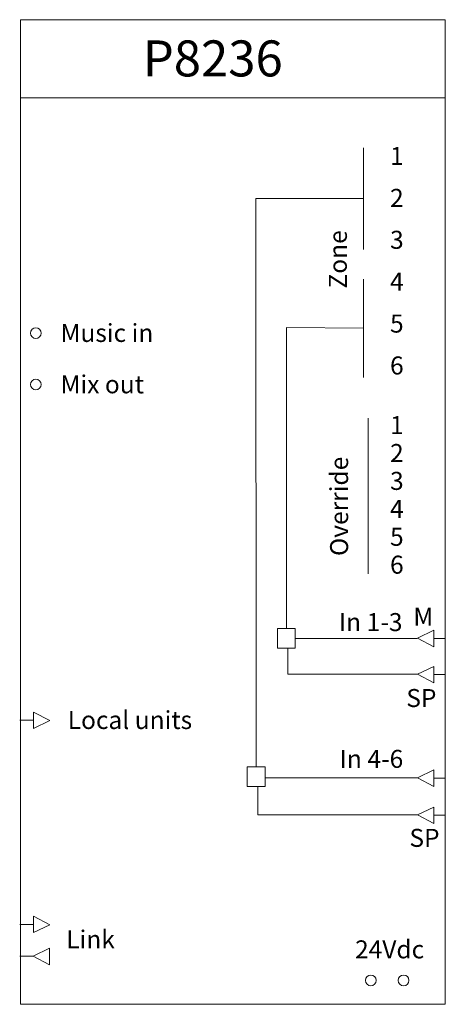
# Model space of a CAD drawing. Units: centimetres. Extents: x -4.5 to 3.5, y -8.6 to 9.9.
import ezdxf

# ---------------------------------------------------------------- set-up
doc = ezdxf.new("R2010")
doc.units = ezdxf.units.CM
doc.header["$MEASUREMENT"] = 0
doc.layers.add('Layer 1', color=7, linetype='Continuous')
doc.styles.add('0', font='arial.ttf', dxfattribs={"height": 1})
doc.styles.add('1', font='Arial', dxfattribs={"height": 1})
doc.styles.add('10', font='Arial', dxfattribs={"height": 1})
doc.styles.add('11', font='Arial', dxfattribs={"height": 1})
doc.styles.add('12', font='Arial', dxfattribs={"height": 1})
doc.styles.add('13', font='Arial', dxfattribs={"height": 1})
doc.styles.add('14', font='Arial', dxfattribs={"height": 1})
doc.styles.add('15', font='Arial', dxfattribs={"height": 1})
doc.styles.add('16', font='Arial', dxfattribs={"height": 1})
doc.styles.add('17', font='Arial', dxfattribs={"height": 1})
doc.styles.add('18', font='Arial', dxfattribs={"height": 1})
doc.styles.add('19', font='Arial', dxfattribs={"height": 1})
doc.styles.add('2', font='Arial', dxfattribs={"height": 1})
doc.styles.add('20', font='Arial', dxfattribs={"height": 1})
doc.styles.add('21', font='Arial', dxfattribs={"height": 1})
doc.styles.add('22', font='Arial', dxfattribs={"height": 1})
doc.styles.add('23', font='Arial', dxfattribs={"height": 1})
doc.styles.add('24', font='Arial', dxfattribs={"height": 1})
doc.styles.add('25', font='Arial', dxfattribs={"height": 1})
doc.styles.add('26', font='Arial', dxfattribs={"height": 1})
doc.styles.add('27', font='Arial', dxfattribs={"height": 1})
doc.styles.add('3', font='Arial', dxfattribs={"height": 1})
doc.styles.add('4', font='Arial', dxfattribs={"height": 1})
doc.styles.add('5', font='Arial', dxfattribs={"height": 1})
doc.styles.add('6', font='Arial', dxfattribs={"height": 1})
doc.styles.add('7', font='Arial', dxfattribs={"height": 1})
doc.styles.add('8', font='Arial', dxfattribs={"height": 1})
doc.styles.add('9', font='Arial', dxfattribs={"height": 1})

msp = doc.modelspace()

# ---------------------------------------------------------------- linework, layer by layer
at = {"layer": 'Layer 1', "color": 250, "lineweight": 9}
for points in [[(-4.5, -8.617), (3.5, -8.617), (3.5, 9.917), (-4.5, 9.917), (-4.5, -8.617)], [(-4.5, 8.446), (3.5, 8.446), (3.5, 9.917), (-4.5, 9.917), (-4.5, 8.446)], [(0.337, -1.914), (0.675, -1.914), (0.675, -1.546), (0.337, -1.546), (0.337, -1.914)], [(-0.229, -4.514), (0.109, -4.514), (0.109, -4.146), (-0.229, -4.146), (-0.229, -4.514)]]:
    msp.add_lwpolyline(points, close=True, dxfattribs=at)
for centre in [(-4.212, 4.017), (-4.212, 3.05), (2.097, -8.167), (2.714, -8.167)]:
    msp.add_ellipse(centre, major_axis=(0, 0.101), ratio=1, dxfattribs=at)
for points in [[(1.959, 7.505), (1.959, 7.505), (1.959, 5.593), (1.959, 5.593)], [(1.959, 5.034), (1.959, 5.034), (1.959, 3.181), (1.959, 3.181)], [(2.047, 2.417), (2.047, 2.417), (2.047, -0.511), (2.047, -0.511)], [(0.675, -1.73), (0.675, -1.73), (2.969, -1.73), (2.969, -1.73)], [(3.285, -1.73), (3.285, -1.73), (3.488, -1.73), (3.488, -1.73)], [(3.285, -2.411), (3.285, -2.411), (3.488, -2.411), (3.488, -2.411)], [(-4.258, -3.269), (-4.258, -3.269), (-4.516, -3.269), (-4.516, -3.269)], [(2.976, -4.352), (2.976, -4.352), (0.109, -4.352), (0.109, -4.352)], [(3.285, -4.359), (3.285, -4.359), (3.488, -4.359), (3.488, -4.359)], [(3.285, -5.058), (3.285, -5.058), (3.488, -5.058), (3.488, -5.058)], [(-4.258, -7.114), (-4.258, -7.114), (-4.516, -7.114), (-4.516, -7.114)], [(-4.265, -7.709), (-4.265, -7.709), (-4.516, -7.709), (-4.516, -7.709)]]:
    msp.add_open_spline(points, degree=3, dxfattribs=at)
for points, knots in [([(1.959, 6.549), (1.959, 6.549), (-0.071, 6.549), (-0.071, 6.549), (-0.071, 6.549), (-0.071, 6.549), (-0.061, -4.146), (-0.061, -4.146)], [0, 0, 0, 0, 0.333333, 0.333333, 0.333333, 0.333333, 1, 1, 1, 1]), ([(0.506, -1.546), (0.506, -1.546), (0.506, 4.126), (0.506, 4.126), (0.506, 4.126), (0.506, 4.126), (1.959, 4.108), (1.959, 4.108)], [0, 0, 0, 0, 0.333333, 0.333333, 0.333333, 0.333333, 1, 1, 1, 1]), ([(3.285, -1.885), (3.285, -1.885), (2.976, -1.723), (2.976, -1.723), (2.976, -1.723), (2.976, -1.723), (3.285, -1.576), (3.285, -1.576), (3.285, -1.576), (3.285, -1.576), (3.285, -1.885), (3.285, -1.885)], [0, 0, 0, 0, 0.25, 0.25, 0.25, 0.25, 0.5, 0.5, 0.5, 0.5, 1, 1, 1, 1]), ([(2.976, -2.404), (2.976, -2.404), (0.535, -2.404), (0.535, -2.404), (0.535, -2.404), (0.535, -2.404), (0.535, -1.914), (0.535, -1.914)], [0, 0, 0, 0, 0.333333, 0.333333, 0.333333, 0.333333, 1, 1, 1, 1]), ([(3.285, -2.565), (3.285, -2.565), (2.976, -2.404), (2.976, -2.404), (2.976, -2.404), (2.976, -2.404), (3.285, -2.257), (3.285, -2.257), (3.285, -2.257), (3.285, -2.257), (3.285, -2.565), (3.285, -2.565)], [0, 0, 0, 0, 0.25, 0.25, 0.25, 0.25, 0.5, 0.5, 0.5, 0.5, 1, 1, 1, 1]), ([(-4.258, -3.115), (-4.258, -3.115), (-3.949, -3.277), (-3.949, -3.277), (-3.949, -3.277), (-3.949, -3.277), (-4.258, -3.424), (-4.258, -3.424), (-4.258, -3.424), (-4.258, -3.424), (-4.258, -3.115), (-4.258, -3.115)], [0, 0, 0, 0, 0.25, 0.25, 0.25, 0.25, 0.5, 0.5, 0.5, 0.5, 1, 1, 1, 1]), ([(3.285, -4.514), (3.285, -4.514), (2.976, -4.352), (2.976, -4.352), (2.976, -4.352), (2.976, -4.352), (3.285, -4.205), (3.285, -4.205), (3.285, -4.205), (3.285, -4.205), (3.285, -4.514), (3.285, -4.514)], [0, 0, 0, 0, 0.25, 0.25, 0.25, 0.25, 0.5, 0.5, 0.5, 0.5, 1, 1, 1, 1]), ([(2.976, -5.051), (2.976, -5.051), (-0.031, -5.051), (-0.031, -5.051), (-0.031, -5.051), (-0.031, -5.051), (-0.031, -4.514), (-0.031, -4.514)], [0, 0, 0, 0, 0.333333, 0.333333, 0.333333, 0.333333, 1, 1, 1, 1]), ([(3.285, -5.212), (3.285, -5.212), (2.976, -5.051), (2.976, -5.051), (2.976, -5.051), (2.976, -5.051), (3.285, -4.904), (3.285, -4.904), (3.285, -4.904), (3.285, -4.904), (3.285, -5.212), (3.285, -5.212)], [0, 0, 0, 0, 0.25, 0.25, 0.25, 0.25, 0.5, 0.5, 0.5, 0.5, 1, 1, 1, 1]), ([(-4.258, -6.959), (-4.258, -6.959), (-3.949, -7.121), (-3.949, -7.121), (-3.949, -7.121), (-3.949, -7.121), (-4.258, -7.268), (-4.258, -7.268), (-4.258, -7.268), (-4.258, -7.268), (-4.258, -6.959), (-4.258, -6.959)], [0, 0, 0, 0, 0.25, 0.25, 0.25, 0.25, 0.5, 0.5, 0.5, 0.5, 1, 1, 1, 1]), ([(-3.956, -7.871), (-3.956, -7.871), (-4.265, -7.709), (-4.265, -7.709), (-4.265, -7.709), (-4.265, -7.709), (-3.956, -7.562), (-3.956, -7.562), (-3.956, -7.562), (-3.956, -7.562), (-3.956, -7.871), (-3.956, -7.871)], [0, 0, 0, 0, 0.25, 0.25, 0.25, 0.25, 0.5, 0.5, 0.5, 0.5, 1, 1, 1, 1])]:
    msp.add_open_spline(points, degree=3, knots=knots, dxfattribs=at)

# ---------------------------------------------------------------- texts
at = {"layer": 'Layer 1', "color": 250}
for s, height, style, p in [('P8236', 0.6776, '22', (-2.199, 8.849)), ('1', 0.339, '0', (2.459, 7.181)), ('2', 0.339, '1', (2.459, 6.393)), ('3', 0.339, '2', (2.459, 5.604)), ('4', 0.339, '3', (2.459, 4.816)), ('5', 0.339, '4', (2.459, 4.027)), ('Music in', 0.3388, '24', (-3.747, 3.851)), ('6 ', 0.3388, '5', (2.459, 3.239)), ('Mix out', 0.3388, '27', (-3.747, 2.884)), ('1', 0.339, '6', (2.459, 2.117)), ('2', 0.339, '7', (2.459, 1.591)), ('3', 0.339, '8', (2.459, 1.066)), ('4', 0.339, '9', (2.459, 0.54)), ('5', 0.339, '10', (2.459, 0.014)), ('6 ', 0.3388, '11', (2.459, -0.511)), ('In 1', 0.3388, '14', (1.496, -1.592)), ('3', 0.339, '15', (2.437, -1.592)), ('M', 0.339, '19', (2.898, -1.491)), ('-', 0.339, '16', (2.281, -1.592)), ('SP', 0.3388, '20', (2.765, -3.021)), ('Local units', 0.33882, '26', (-3.611, -3.435)), ('In ', 0.3388, '17', (1.51, -4.166)), ('4-6', 0.3388, '18', (2.034, -4.166)), ('SP', 0.3388, '21', (2.824, -5.653)), ('Link', 0.3388, '25', (-3.639, -7.564)), ('24Vdc', 0.3388, '23', (1.8, -7.752))]:
    msp.add_text(s, height=height, dxfattribs=dict(at, style=style)).set_placement(p)
for s, style, p in [('Zone', '13', (1.646, 4.856)), ('Override', '12', (1.669, -0.178))]:
    msp.add_text(s, height=0.3388, rotation=90, dxfattribs=dict(at, style=style)).set_placement(p)

doc.saveas('drawing.dxf')
